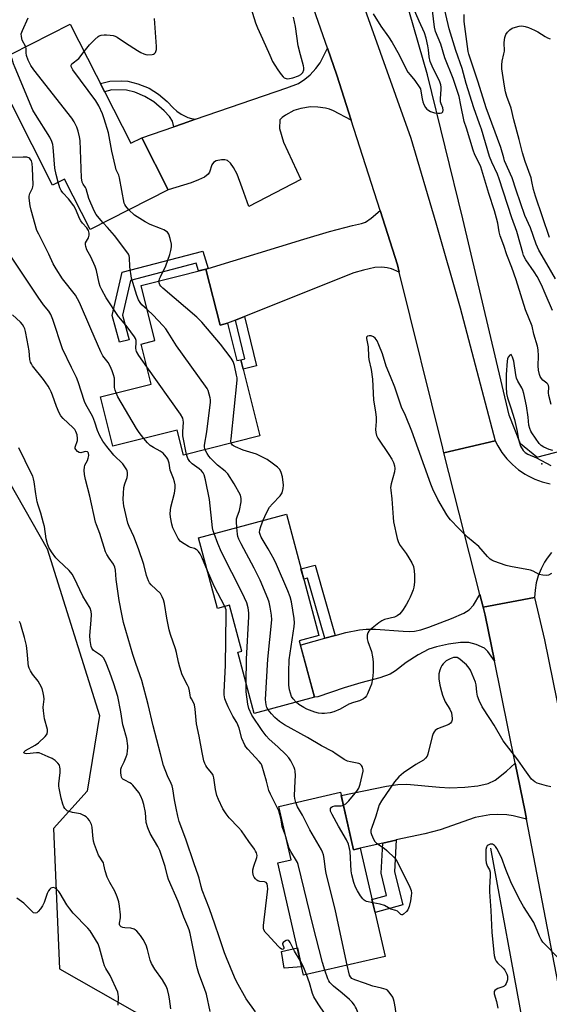
# Model space of a CAD drawing. Units: inches. Extents: x 1249762 to 1255762, y 489455 to 493456.
# Drawn here: x 1252497 to 1252707, y 489914 to 490303 of the extents above; entities that cross this region are included whole.
import ezdxf

# ---------------------------------------------------------------- set-up
doc = ezdxf.new("R2010")
doc.units = ezdxf.units.IN
doc.header["$MEASUREMENT"] = 0
for name, color, linetype in [('BLDG-Footprint', 5, 'Continuous'), ('CULTRL-Pad', 6, 'Continuous'), ('ELEV-Spot Elevation', 7, 'Continuous'), ('HYDRO-Canal', 164, 'Continuous'), ('NTRL-Trees', 3, 'Continuous'), ('TRANS-Driveway', 251, 'Continuous'), ('TRANS-Non Street Sidewalk', 7, 'Continuous'), ('TRANS-Road', 130, 'Continuous'), ('Undefined', 1, 'Continuous')]:
    doc.layers.add(name, color=color, linetype=linetype)

msp = doc.modelspace()

# ---------------------------------------------------------------- linework, layer by layer
at = {"layer": 'BLDG-Footprint'}
for points, elevation in [([(1252517.24, 490301.17), (1252541.19, 490254.04), (1252545.51, 490256.24), (1252555.98, 490235.64), (1252525.04, 490219.92), (1252514.89, 490239.9), (1252510.23, 490237.53), (1252485.97, 490285.28)], 317.71), ([(1252570.88, 490204.3), (1252576.46, 490182.13), (1252579.44, 490182.88), (1252583.16, 490168.09), (1252584.64, 490168.46), (1252592.23, 490138.31), (1252562.07, 490130.72), (1252559.57, 490140.67), (1252534.06, 490134.24), (1252529.14, 490153.77), (1252549.25, 490158.83), (1252545.26, 490174.68), (1252550.73, 490176.06), (1252545.25, 490197.85)], 316.51), ([(1252602.69, 490107.39), (1252615.55, 490059.38), (1252607.8, 490057.31), (1252613.79, 490034.96), (1252590.02, 490028.59), (1252583.55, 490052.75), (1252585.14, 490053.18), (1252580.27, 490071.39), (1252575.45, 490070.1), (1252567.95, 490098.09)], 348.19), ([(1252624.1, 489997.39), (1252629.31, 489974.69), (1252631.91, 489975.29), (1252641.74, 489932.47), (1252609.52, 489925.07), (1252599.34, 489969.44), (1252604.6, 489970.65), (1252599.75, 489991.8)], 315.78)]:
    msp.add_lwpolyline(points, close=True, dxfattribs=dict(at, elevation=elevation))
at = {"layer": 'CULTRL-Pad'}
msp.add_lwpolyline([(1252608.75, 489928.42), (1252601.81, 489927.87), (1252600.74, 489934.41), (1252607.05, 489935.85)], close=True, dxfattribs=at)
at = {"layer": 'ELEV-Spot Elevation'}
msp.add_point((1252703.75, 490127.35, 320.38), dxfattribs=at)
at = {"layer": 'HYDRO-Canal'}
for points in [[(1252701.71, 490129.96), (1252695.31, 490135.23), (1252690.8, 490146.56), (1252672.45, 490224.21), (1252658.5, 490281.19), (1252646.04, 490324.56), (1252628.64, 490371.58), (1252627.13, 490379.67), (1252625.97, 490389.34)], [(1252701.71, 490129.96), (1252750.21, 490142.48), (1252756.97, 490143.89), (1252766.11, 490145.49), (1252766.54, 490145.54), (1252779.38, 490146.87), (1252788.22, 490146.16)], [(1252701.94, 489867.33), (1252696.33, 489905.74), (1252683.62, 489975.35)]]:
    msp.add_lwpolyline(points, dxfattribs=at)
at = {"layer": 'NTRL-Trees'}
msp.add_lwpolyline([(1252389.47, 490488.43), (1252423.79, 490284.25), (1252459.94, 490178.22), (1252508.09, 490093.72), (1252528.74, 490027.71), (1252523.98, 489997.89), (1252510.55, 489983.03), (1252512.96, 489927.61), (1252557.92, 489901.97), (1252568.29, 489881.25), (1252586.13, 489806.25), (1252599.75, 489684.47), (1252594, 489629.09), (1252542.25, 489573.97), (1252516.13, 489544.81), (1252512, 489455.73), (1252140.17, 489455.77)], dxfattribs=at)
at = {"layer": 'TRANS-Driveway'}
for points in [[(1252628.32, 490263.25), (1252621.35, 490266.88), (1252619.73, 490267.54), (1252618.2, 490267.95), (1252615.1, 490268.34), (1252612.27, 490268.42), (1252608.4, 490267.86), (1252605.68, 490267.06), (1252602.34, 490265.24), (1252601.08, 490264.3), (1252600.17, 490263.33), (1252600.04, 490259.89), (1252601.57, 490254.56), (1252608.44, 490239.79), (1252587.92, 490229.09), (1252585.26, 490236.43), (1252583.25, 490241.83), (1252581.85, 490244.52), (1252580.58, 490246.23), (1252579.38, 490247.23), (1252578.41, 490247.48), (1252577.01, 490247.56), (1252574.99, 490247.1), (1252573.88, 490246.51), (1252573.28, 490245.47), (1252572.32, 490242.58), (1252571.81, 490241.79), (1252570.29, 490240.72), (1252567.94, 490239.56), (1252565.09, 490238.45), (1252555.98, 490235.64), (1252545.51, 490256.24), (1252558.18, 490260.61), (1252561.57, 490261.78), (1252566.78, 490263.58), (1252602.83, 490276.01), (1252607.47, 490277.7), (1252609.99, 490279.37), (1252612.12, 490281.12), (1252614.36, 490283.58), (1252616.03, 490285.82), (1252618.92, 490291.65), (1252622.64, 490281.02)], [(1252647.33, 490203.13), (1252644.28, 490204.34), (1252642.56, 490204.84), (1252640.52, 490205), (1252637.73, 490204.87), (1252633.19, 490203.91), (1252629.35, 490202.81), (1252586.18, 490185.57), (1252582.57, 490184.13), (1252579.44, 490182.88), (1252576.46, 490182.13), (1252570.88, 490204.3), (1252571.77, 490204.58), (1252609.55, 490216.2), (1252619.75, 490219.12), (1252628.88, 490221.5), (1252632.36, 490222.32), (1252633.99, 490222.88), (1252636.26, 490224.39), (1252639.75, 490227.49), (1252646.61, 490206.04)], [(1252680.5, 490070.64), (1252681.31, 490067.43), (1252685, 490049.34), (1252682.39, 490053.01), (1252681.04, 490054.34), (1252677.8, 490055.86), (1252674.89, 490056.66), (1252671.55, 490056.66), (1252666.89, 490056.03), (1252662.08, 490054.96), (1252659.11, 490054.03), (1252654.84, 490051.82), (1252650.06, 490048.74), (1252645.8, 490045.45), (1252643.76, 490044.11), (1252639.73, 490042.61), (1252632.09, 490040.66), (1252625.51, 490038.66), (1252615.12, 490035.1), (1252613.79, 490034.96), (1252608.27, 490055.58), (1252609.51, 490056.02), (1252617.88, 490058.3), (1252621.95, 490059.4), (1252626.25, 490060.57), (1252631.63, 490061.65), (1252634.23, 490061.95), (1252638.02, 490061.93), (1252648.85, 490061.06), (1252651.31, 490061.01), (1252653.43, 490061.17), (1252655.92, 490061.71), (1252659.07, 490062.68), (1252667.96, 490066.16), (1252672.89, 490068.2), (1252675.03, 490069.5), (1252676.7, 490071.46), (1252679.25, 490075.57)], [(1252697.7, 489986.83), (1252692.35, 489988.09), (1252689.86, 489988.49), (1252686.26, 489988.64), (1252683.18, 489988.54), (1252677.32, 489987.41), (1252663.58, 489982.59), (1252657.45, 489980.99), (1252646.19, 489978.54), (1252645.98, 489978.5), (1252640.81, 489977.32), (1252631.91, 489975.29), (1252629.31, 489974.69), (1252624.38, 489996.18), (1252642.31, 489999.85), (1252646.76, 490000.44), (1252650.31, 490000.56), (1252663.3, 489999.36), (1252667.3, 489999.16), (1252673.3, 489999.38), (1252678.38, 489999.96), (1252682.46, 490000.93), (1252685.24, 490002.2), (1252689.83, 490005.8), (1252693.23, 490008.95), (1252697.17, 489989.63)]]:
    msp.add_lwpolyline(points, close=True, dxfattribs=at)
at = {"layer": 'TRANS-Non Street Sidewalk'}
for points in [[(1252566.78, 490263.58), (1252561.57, 490261.78), (1252558.18, 490260.61), (1252557.72, 490262.74), (1252556.43, 490264.63), (1252554.39, 490266.88), (1252550.25, 490270.39), (1252546.79, 490272.62), (1252542.83, 490274.22), (1252539.46, 490275.09), (1252533.69, 490275.13), (1252530.83, 490274.43), (1252529.17, 490277.69), (1252532.85, 490278.59), (1252537.38, 490278.76), (1252540.06, 490278.64), (1252543.98, 490277.63), (1252548.48, 490275.81), (1252552.19, 490273.42), (1252555.59, 490270.55), (1252557.89, 490268.08), (1252559.37, 490266.72), (1252561.15, 490265.58), (1252563.67, 490264.3), (1252565.12, 490263.87)], [(1252571.77, 490204.58), (1252570.88, 490204.3), (1252567.96, 490203.57), (1252567.02, 490206.61), (1252541.11, 490199.84), (1252537.9, 490186.06), (1252540.48, 490176.38), (1252536.67, 490175.37), (1252533.85, 490186), (1252537.81, 490203.06), (1252569.67, 490211.38)], [(1252582.57, 490184.13), (1252586.18, 490185.57), (1252590.85, 490166.1), (1252585.58, 490164.73), (1252584.64, 490168.46), (1252586.24, 490168.87)], [(1252621.95, 490059.4), (1252617.88, 490058.3), (1252611.12, 490082.07), (1252609.58, 490081.67), (1252608.49, 490085.74), (1252614.05, 490087.17)], [(1252640.81, 489977.32), (1252645.98, 489978.5), (1252646.19, 489978.54), (1252645.49, 489965.92), (1252648.77, 489952.89), (1252637.76, 489949.83), (1252636.57, 489955.01), (1252642.37, 489956.62), (1252640.15, 489965.41)]]:
    msp.add_lwpolyline(points, close=True, dxfattribs=at)
at = {"layer": 'TRANS-Road'}
msp.add_lwpolyline([(1252685.3, 490136.42), (1252665.02, 490131.69), (1252664.56, 490133.5), (1252647.33, 490203.13), (1252646.61, 490206.04), (1252639.75, 490227.49), (1252628.32, 490263.25), (1252622.64, 490281.02), (1252618.92, 490291.65), (1252590.73, 490372.31), (1252590.65, 490372.53), (1252608.17, 490378.55), (1252615.54, 490357.95), (1252633.73, 490307.05), (1252651.9, 490256.14), (1252661.79, 490222.57), (1252671.4, 490188.92)], close=True, dxfattribs=at)
for points in [[(1252707.6, 490092.26), (1252705.81, 490089.93), (1252704.8, 490088.35), (1252703.43, 490085.76), (1252702.34, 490083.04), (1252701.54, 490080.22), (1252701.05, 490077.33), (1252700.85, 490074.41), (1252680.5, 490070.64), (1252679.25, 490075.57), (1252665.02, 490131.69), (1252685.3, 490136.42), (1252686.29, 490134.46), (1252687.96, 490131.77), (1252689.91, 490129.28), (1252692.11, 490127), (1252694.53, 490124.96), (1252697.15, 490123.19), (1252698.11, 490122.63), (1252700.96, 490121.25), (1252703.93, 490120.17), (1252707, 490119.4)], [(1252714.23, 489900.57), (1252697.7, 489986.83), (1252697.17, 489989.63), (1252693.23, 490008.95), (1252685, 490049.34), (1252681.31, 490067.43), (1252680.5, 490070.64), (1252700.85, 490074.41), (1252704.79, 490057.69), (1252714.74, 490009.08), (1252724.23, 489960.38), (1252731.66, 489919.33), (1252732.03, 489917.28), (1252735.58, 489895.67)]]:
    msp.add_lwpolyline(points, dxfattribs=at)
at = {"layer": 'Undefined'}
for points, elevation in [([(1252588.11, 490309.37), (1252590.5, 490301.7), (1252591.26, 490299.7), (1252593.27, 490295.34), (1252596.11, 490288.86), (1252597.28, 490286.42), (1252598.08, 490285.01), (1252599.33, 490283.12), (1252600.7, 490281.2), (1252601.45, 490280.32), (1252601.84, 490280), (1252602.27, 490279.77), (1252603.07, 490279.59), (1252603.89, 490279.61), (1252605.27, 490279.98), (1252607.45, 490280.77), (1252608.44, 490281.28), (1252608.84, 490281.63), (1252609.16, 490282.07), (1252609.58, 490283.07), (1252609.61, 490283.89), (1252609.45, 490284.75), (1252608.29, 490289), (1252607.41, 490292.6), (1252606.29, 490300.21), (1252605.56, 490303.87)], 320), ([(1252707.91, 490187.94), (1252705.08, 490194.68), (1252703.6, 490198.03), (1252701.83, 490201.32), (1252700.65, 490203.28), (1252697.42, 490207.94), (1252696.51, 490209.69), (1252696.17, 490210.73), (1252695.32, 490214.08), (1252693.88, 490219.19), (1252691.93, 490224.51), (1252686.86, 490240.02), (1252686.15, 490241.84), (1252683.9, 490246.65), (1252683.04, 490248.79), (1252679.84, 490259.69), (1252679.15, 490261.75), (1252676.82, 490268.05), (1252673.88, 490277.74), (1252672.2, 490283.57), (1252669.78, 490290.78), (1252667.12, 490299.38), (1252664.42, 490310.7)], 324), ([(1252637.09, 490305.23), (1252640.06, 490300.39), (1252643.11, 490296.1), (1252644.5, 490293.96), (1252647.25, 490289.09), (1252649.83, 490283.89), (1252650.8, 490282.19), (1252651.61, 490281.06), (1252653.52, 490278.86), (1252655.47, 490276.04), (1252655.71, 490275.53), (1252655.95, 490274.72), (1252656.45, 490271.59), (1252656.71, 490270.47), (1252657.12, 490269.45), (1252657.78, 490268.25), (1252658.27, 490267.6), (1252658.69, 490267.24), (1252659.65, 490266.64), (1252660.44, 490266.31), (1252661.26, 490266.13), (1252662.68, 490265.99), (1252663.5, 490265.98), (1252664.2, 490266.11), (1252664.37, 490266.22), (1252664.58, 490266.5), (1252664.7, 490267.09), (1252664.52, 490268.08), (1252663.92, 490269.66), (1252663.72, 490270.48), (1252663.7, 490271.64), (1252663.99, 490275.43), (1252663.94, 490276.31), (1252663.78, 490277.17), (1252663.34, 490278.33), (1252660.33, 490284.54), (1252659.55, 490286.38), (1252659.13, 490288.21), (1252658.9, 490290.97), (1252658.64, 490292.65), (1252657.98, 490295.59), (1252657.32, 490297.67), (1252655.2, 490302.33), (1252653.04, 490307.54)], 320), ([(1252707.44, 490150.7), (1252706.51, 490154.31), (1252706.39, 490155.38), (1252706.48, 490157.56), (1252706.36, 490158.31), (1252706.13, 490158.74), (1252705.76, 490159.16), (1252704.16, 490160.44), (1252703.57, 490161.03), (1252703.06, 490161.86), (1252702.79, 490162.62), (1252702.48, 490164.34), (1252702.3, 490166.08), (1252702.47, 490170.06), (1252702.25, 490172.38), (1252701.97, 490173.82), (1252700.64, 490178.53), (1252699.87, 490181.74), (1252697.22, 490188.2), (1252693.62, 490200.1), (1252691.89, 490204.95), (1252689.89, 490209.9), (1252688.74, 490213.64), (1252687.31, 490217.46), (1252686.9, 490219.01), (1252686.3, 490222.49), (1252685.8, 490224.48), (1252684.97, 490227.3), (1252682.75, 490234.18), (1252679.57, 490244.75), (1252678.87, 490246.52), (1252677.23, 490249.47), (1252676.52, 490251.34), (1252673.9, 490260.07), (1252673.01, 490262.71), (1252671.77, 490269.12), (1252671, 490272.53), (1252668.73, 490279.65), (1252665.36, 490287.79), (1252663.74, 490293.22), (1252661.67, 490298.27), (1252661.3, 490299.91), (1252660.52, 490306.58)], 322), ([(1252709.21, 490200.5), (1252705.71, 490206.38), (1252702.6, 490211.82), (1252701.5, 490214.11), (1252699.21, 490220.6), (1252697.08, 490225.52), (1252693.63, 490235.56), (1252692.07, 490240.34), (1252689.03, 490247.14), (1252688.65, 490248.27), (1252687.55, 490252.37), (1252681.72, 490268.09), (1252678.53, 490278.2), (1252674.84, 490289.3), (1252674.56, 490290.35), (1252673.08, 490302.16), (1252672.96, 490305.03)], 326), ([(1252499.66, 490292.24), (1252498.26, 490294.9), (1252497.92, 490296.28), (1252497.88, 490297.4), (1252498.28, 490298.72), (1252500.57, 490303.67)], 318), ([(1252522.75, 490290.32), (1252524.85, 490292.97), (1252526.92, 490295.08), (1252528.22, 490296.24), (1252528.7, 490296.53), (1252529.51, 490296.79), (1252530.66, 490296.95), (1252531.55, 490296.99), (1252533.03, 490296.84), (1252534.21, 490296.64), (1252535.04, 490296.4), (1252535.79, 490296.07), (1252539.05, 490293.81), (1252543.82, 490290.72), (1252545.1, 490289.97), (1252546.36, 490289.44), (1252547.15, 490289.21), (1252547.96, 490289.09), (1252549.6, 490289.22), (1252550.1, 490289.35), (1252550.54, 490289.58), (1252550.89, 490289.94), (1252551.14, 490290.4), (1252551.35, 490291.18), (1252551.37, 490292.3), (1252550.61, 490303.39)], 320), ([(1252706.83, 490216.86), (1252701.18, 490233.09), (1252700.45, 490235.74), (1252699.84, 490238.88), (1252699.49, 490240.33), (1252697.2, 490246.81), (1252696.12, 490250.31), (1252694.82, 490255.53), (1252692.63, 490263.27), (1252691.6, 490268), (1252689.88, 490272.62), (1252689.33, 490274.42), (1252688.93, 490276.6), (1252687.97, 490283.45), (1252687.9, 490285.1), (1252688.01, 490286.47), (1252688.77, 490289.43), (1252688.96, 490290.47), (1252688.79, 490293.94), (1252689.16, 490295.94), (1252689.54, 490297.03), (1252690.14, 490297.95), (1252691.11, 490298.93), (1252692.04, 490299.52), (1252693.38, 490300.03), (1252694.76, 490300.39), (1252695.84, 490300.44), (1252697.18, 490300.29), (1252698.5, 490299.9), (1252700.85, 490298.85), (1252702.11, 490298.15), (1252705.03, 490296.23), (1252705.94, 490295.77), (1252707, 490295.42)], 328), ([(1252530.21, 490222.54), (1252529.27, 490223.65), (1252527.53, 490225.94), (1252526.63, 490227.4), (1252524.58, 490232.18), (1252523.54, 490236.07), (1252523.25, 490236.61), (1252522.29, 490237.87), (1252521.94, 490238.68), (1252521.72, 490240.43), (1252521.15, 490255.11), (1252520.91, 490256.55), (1252520.41, 490258.81), (1252519.89, 490260.46), (1252518.83, 490262.49), (1252517.86, 490263.94), (1252502.89, 490283.15), (1252501.67, 490284.83), (1252500.61, 490286.92), (1252499.86, 490288.82), (1252499.75, 490289.82), (1252499.83, 490291.44), (1252499.66, 490292.24)], 318), ([(1252512.39, 490238.63), (1252511.64, 490241.69), (1252511.18, 490244.23), (1252510.51, 490252.52), (1252510.31, 490253.64), (1252510, 490254.71), (1252509.1, 490256.45), (1252503.48, 490265.43), (1252502.46, 490267.21), (1252495.41, 490283.85), (1252494.78, 490285.5), (1252494.28, 490287.32), (1252493.93, 490287.94), (1252493.05, 490288.88)], 316), ([(1252540.41, 490227.73), (1252539.17, 490229.17), (1252538.79, 490229.84), (1252538.59, 490230.39), (1252536.75, 490240.39), (1252536.42, 490241.5), (1252535.41, 490243.62), (1252535.06, 490244.71), (1252533.62, 490250.9), (1252532.3, 490258.14), (1252530.66, 490263.74), (1252530.02, 490265.68), (1252528.48, 490268.82), (1252527.34, 490270.86), (1252518.28, 490283.16), (1252517.59, 490284.37), (1252517.55, 490284.98), (1252517.89, 490285.54), (1252520.58, 490287.62), (1252522.75, 490290.32)], 320), ([(1252535.33, 490155.33), (1252534.94, 490156.46), (1252534.76, 490157.52), (1252534.75, 490160.28), (1252534.68, 490161.13), (1252534.33, 490162.48), (1252533.77, 490164.07), (1252532.95, 490165.88), (1252532.17, 490167.38), (1252530.17, 490170.02), (1252529.32, 490171.52), (1252525.31, 490180.62), (1252520.92, 490191.07), (1252520.13, 490192.53), (1252519.24, 490193.94), (1252514.1, 490200.4), (1252511.64, 490204.36), (1252510.51, 490206.37), (1252508.73, 490210.2), (1252504.76, 490218.05), (1252504.06, 490219.59), (1252501.75, 490227.64), (1252501.41, 490229.37), (1252501.02, 490232.3), (1252500.98, 490233.16), (1252501.05, 490233.71), (1252501.24, 490234.23), (1252502.25, 490236.25), (1252502.4, 490236.79), (1252502.5, 490237.65), (1252502.36, 490244.15), (1252502.15, 490246.08), (1252501.84, 490247.11), (1252501.57, 490247.58), (1252501.22, 490247.98), (1252500.79, 490248.25), (1252500.05, 490248.51), (1252498.6, 490248.6), (1252493.4, 490248.46)], 314), ([(1252547.53, 490165.65), (1252544.36, 490170.18), (1252543.48, 490171.7), (1252543.31, 490172.21), (1252543.19, 490173.02), (1252543.28, 490175.21), (1252543.25, 490176.06), (1252543.05, 490176.82), (1252542.69, 490177.53), (1252539.78, 490181.46), (1252537.19, 490184.45), (1252536.32, 490185.61), (1252531.4, 490192.9), (1252529.66, 490196.08), (1252529.06, 490197.4), (1252528.6, 490198.72), (1252527.58, 490203.73), (1252527.13, 490205.35), (1252525.39, 490209.16), (1252523.79, 490211.98), (1252523.33, 490213.24), (1252523.21, 490213.98), (1252523.32, 490214.72), (1252524.39, 490216.67), (1252524.69, 490217.69), (1252524.67, 490218.48), (1252524.41, 490219.53), (1252524.19, 490220.02), (1252523.74, 490220.67), (1252522.03, 490222.45), (1252521.36, 490223.35), (1252520.87, 490224.37), (1252519.47, 490227.84), (1252518.63, 490229.36), (1252516.49, 490232.11), (1252514.36, 490234.52), (1252513.66, 490235.43), (1252513.17, 490236.44), (1252512.39, 490238.63)], 316), ([(1252552.34, 490199.63), (1252552.55, 490200.44), (1252552.88, 490201.24), (1252555.05, 490205.61), (1252556.55, 490210.05), (1252557.02, 490211.72), (1252557.23, 490213.08), (1252557.23, 490214.18), (1252556.77, 490216.44), (1252556.26, 490218.06), (1252555.99, 490218.52), (1252555.63, 490218.9), (1252554.22, 490219.81), (1252552.92, 490220.39), (1252548.87, 490221.88), (1252546.82, 490222.97), (1252542.61, 490225.63), (1252540.41, 490227.73)], 320), ([(1252547.65, 490188.29), (1252545.59, 490190.23), (1252544.82, 490191.09), (1252544.21, 490192.15), (1252543.61, 490193.8), (1252541.94, 490199.02), (1252541.49, 490200.69), (1252540.85, 490205.25), (1252540.64, 490208.86), (1252540.49, 490209.61), (1252540.23, 490210.23), (1252539.61, 490211.19), (1252534.67, 490217.59), (1252531.98, 490220.75), (1252530.21, 490222.54)], 318), ([(1252608.18, 489930.94), (1252605.91, 489934.62), (1252604.21, 489938.02), (1252603.64, 489938.74), (1252603.28, 489938.87), (1252602.62, 489938.74), (1252601.95, 489938.41), (1252601.4, 489937.98), (1252601.2, 489937.64), (1252601.19, 489937.44), (1252601.69, 489936.08), (1252601.76, 489935.57), (1252601.48, 489935.31), (1252601.13, 489935.28), (1252600.84, 489935.36), (1252600.2, 489935.79), (1252599.57, 489936.4), (1252595.1, 489941.23), (1252594.35, 489942.12), (1252593.85, 489942.96), (1252593.64, 489943.67), (1252593.63, 489944.78), (1252595.22, 489957.99), (1252595.31, 489959.16), (1252595.29, 489960.25), (1252595.09, 489961.23), (1252594.7, 489961.69), (1252594.05, 489961.93), (1252592.15, 489962.1), (1252591.42, 489962.35), (1252591, 489962.63), (1252590.44, 489963.17), (1252589.98, 489963.81), (1252589.77, 489964.32), (1252589.47, 489965.68), (1252589.49, 489966.78), (1252589.8, 489968.14), (1252591.05, 489971.61), (1252591.11, 489972.4), (1252590.87, 489973.42), (1252590.56, 489974.15), (1252590.1, 489974.89), (1252587.85, 489977.94), (1252584.96, 489982.13), (1252583.81, 489983.47), (1252580.03, 489987.3), (1252578.86, 489988.9), (1252577.62, 489990.81), (1252575.83, 489994.49), (1252575.2, 489996.13), (1252574.74, 489998.44), (1252574.01, 490003.06), (1252573.73, 490004.12), (1252573.2, 490005.01), (1252571.76, 490006.62), (1252571.25, 490007.29), (1252570.81, 490008.01), (1252570.45, 490008.76), (1252570.12, 490009.85), (1252569.35, 490013.2), (1252568.19, 490019.6), (1252567.16, 490024.41), (1252566.63, 490030.21), (1252566.33, 490031.92), (1252565.94, 490032.97), (1252565.13, 490034.37), (1252564.85, 490035.01), (1252564.67, 490035.79), (1252564.43, 490037.52), (1252564.09, 490038.65), (1252563.62, 490039.72), (1252561.5, 490043.84), (1252560.51, 490046.92), (1252559.98, 490048.91), (1252559.25, 490052.72), (1252558.91, 490054.09), (1252556.9, 490059.76), (1252556.34, 490061.69), (1252555.38, 490066.29), (1252554.48, 490072.05), (1252554.16, 490073.45), (1252553.63, 490074.76), (1252552.87, 490075.96), (1252549.28, 490079.44), (1252548.58, 490080.29), (1252548.17, 490081.01), (1252547.44, 490083.14), (1252546.32, 490087.53), (1252544.27, 490093.65), (1252542.44, 490098.6), (1252540.47, 490102.47), (1252539.98, 490103.83), (1252538.43, 490110.65), (1252538.25, 490111.8), (1252538.18, 490113.27), (1252538.25, 490115.61), (1252538.48, 490117.93), (1252538.79, 490119.34), (1252539.68, 490121.92), (1252539.86, 490122.76), (1252539.89, 490123.91), (1252539.8, 490124.46), (1252539.6, 490124.97), (1252538.87, 490126.16), (1252538, 490127.28), (1252534.52, 490130.76), (1252531.68, 490134.13), (1252530.11, 490136.31), (1252528.98, 490138.41), (1252528.07, 490140.45), (1252527.01, 490143.79), (1252526.21, 490145.85), (1252525.55, 490147.1), (1252523.45, 490150.7), (1252522.87, 490151.95), (1252520.33, 490159.78), (1252519.74, 490161.37), (1252517.68, 490165.36), (1252514.14, 490172.75), (1252510.38, 490184.37), (1252509.5, 490186.36), (1252508.7, 490187.61), (1252506.68, 490190.17), (1252504.51, 490193.22), (1252493.72, 490209.48)], 312), ([(1252580.92, 490135.46), (1252580.79, 490136.34), (1252580.83, 490137.21), (1252583.29, 490160.37), (1252583.25, 490161.25), (1252583.04, 490162.41), (1252582.14, 490166.15), (1252581.6, 490167.81), (1252580.82, 490169.07), (1252576.68, 490174.55), (1252569.33, 490183.36), (1252567.35, 490185.23), (1252553.78, 490196.73), (1252553.04, 490197.51), (1252552.62, 490198.13), (1252552.37, 490198.85), (1252552.34, 490199.63)], 320), ([(1252570.55, 490132.85), (1252570.32, 490133.85), (1252570.36, 490134.69), (1252571.3, 490139.89), (1252572.64, 490151.66), (1252572.65, 490152.54), (1252572.53, 490153.42), (1252572.19, 490154.87), (1252571.75, 490156.29), (1252571.36, 490157.08), (1252570.7, 490158.06), (1252559.27, 490173.97), (1252556, 490179.23), (1252555, 490180.7), (1252553.84, 490182.01), (1252550.01, 490186.02), (1252547.65, 490188.29)], 318), ([(1252590.47, 489910.53), (1252586.86, 489915.74), (1252582.99, 489922.57), (1252582.16, 489924.26), (1252578.99, 489931.97), (1252578.28, 489933.89), (1252576.18, 489940.27), (1252574.36, 489945.19), (1252572.27, 489951.35), (1252569.38, 489958.72), (1252568.96, 489960.09), (1252568.16, 489963.44), (1252567.78, 489964.69), (1252566.23, 489969.11), (1252562.97, 489978.88), (1252560.34, 489985.88), (1252559.8, 489987.95), (1252559.15, 489991.1), (1252558.51, 489994.47), (1252557.83, 489998.78), (1252557.57, 489999.91), (1252557.2, 490000.85), (1252555.7, 490003.86), (1252554.14, 490008.02), (1252552.88, 490012.57), (1252550.02, 490023.68), (1252548.05, 490032.1), (1252545.51, 490041.6), (1252544.81, 490043.83), (1252543.14, 490048.31), (1252541.93, 490051.9), (1252538.3, 490064.49), (1252537.6, 490067.79), (1252536.64, 490073.25), (1252535.44, 490081.56), (1252535.12, 490085.22), (1252534.9, 490086.38), (1252534.34, 490087.56), (1252532.56, 490089.97), (1252531.69, 490091.42), (1252531.19, 490092.43), (1252528.97, 490099.69), (1252527.58, 490103.18), (1252527.25, 490104.2), (1252525, 490114.56), (1252523.24, 490121.06), (1252522.92, 490123.09), (1252522.78, 490124.85), (1252522.81, 490126), (1252523.05, 490126.82), (1252524.03, 490128.66), (1252524.38, 490129.48), (1252524.55, 490130.55), (1252524.42, 490131.52), (1252524.32, 490131.72), (1252523.99, 490132.01), (1252523.38, 490132.17), (1252522.69, 490132.07), (1252521.41, 490131.68), (1252520.7, 490131.71), (1252520.06, 490132.12), (1252519.38, 490132.92), (1252519.2, 490133.38), (1252519.2, 490133.86), (1252520.04, 490136.46), (1252520.14, 490137.29), (1252519.95, 490138.75), (1252519.43, 490140.13), (1252518.98, 490140.9), (1252518.3, 490141.7), (1252514.41, 490145.17), (1252513.46, 490146.26), (1252512.79, 490147.52), (1252511.75, 490149.9), (1252510.25, 490154.43), (1252509.68, 490155.81), (1252509.19, 490156.76), (1252508.44, 490157.96), (1252506.59, 490160.58), (1252502.33, 490166.07), (1252501.84, 490166.78), (1252501.47, 490167.47), (1252501.19, 490168.59), (1252500.92, 490171.98), (1252500.23, 490176.26), (1252499.55, 490179.62), (1252499.24, 490180.67), (1252498.91, 490181.42), (1252498.31, 490182.38), (1252497.61, 490183.28), (1252494.39, 490186.23)], 310), ([(1252707.54, 490083.98), (1252706.33, 490083.31), (1252705.55, 490083.11), (1252704.12, 490083.22), (1252702.7, 490083.58), (1252700.35, 490084.84), (1252699.24, 490085.2), (1252691.36, 490086.72), (1252689.63, 490087.13), (1252684.74, 490088.85), (1252683.96, 490089.2), (1252683.25, 490089.65), (1252682.25, 490090.66), (1252678.87, 490094.6), (1252674.39, 490098.33), (1252670.91, 490101.74), (1252667.63, 490105.14), (1252666.71, 490106.28), (1252666.12, 490107.17), (1252662.66, 490113.13), (1252660.65, 490117.31), (1252659.85, 490119.2), (1252652.31, 490140.25), (1252649.85, 490146.43), (1252648.29, 490149.69), (1252647.66, 490151.24), (1252645.56, 490157.57), (1252643.9, 490161.87), (1252642.22, 490165.88), (1252640.71, 490170.77), (1252639.32, 490174.34), (1252638.58, 490175.96), (1252637.8, 490177.03), (1252637.22, 490177.53), (1252636.18, 490177.89), (1252635.39, 490177.96), (1252634.74, 490177.79), (1252634.46, 490177.33), (1252634.44, 490176.84), (1252635.03, 490173.61), (1252635.19, 490169.69), (1252635.31, 490168.54), (1252636.21, 490164.58), (1252636.81, 490160.78), (1252637.18, 490152.51), (1252637.98, 490147.86), (1252638.21, 490145.55), (1252638.22, 490144.08), (1252637.99, 490140.82), (1252638.05, 490139.69), (1252638.41, 490138.47), (1252638.93, 490137.45), (1252643.24, 490131), (1252644.44, 490129.08), (1252645.02, 490127.81), (1252645.43, 490126.5), (1252645.57, 490125.45), (1252645.47, 490124.15), (1252644.12, 490119.36), (1252643.91, 490117.95), (1252643.98, 490116.82), (1252644.46, 490113.44), (1252644.88, 490106.07), (1252645.06, 490104.31), (1252646.53, 490097.8), (1252647.05, 490096.15), (1252647.73, 490094.99), (1252650.03, 490091.82), (1252651.12, 490090.12), (1252652.3, 490088.12), (1252652.95, 490086.63), (1252653.31, 490084.98), (1252653.42, 490083.2), (1252653.4, 490080.5), (1252653.11, 490078.58), (1252652.84, 490077.51), (1252652.36, 490076.16), (1252651.7, 490074.57), (1252651.05, 490073.27), (1252650.18, 490071.74), (1252648.88, 490069.72), (1252648.19, 490068.75), (1252647.39, 490067.87), (1252646.48, 490067.16), (1252645.43, 490066.68), (1252641.48, 490065.68), (1252640.43, 490065.25), (1252639.23, 490064.4), (1252635.98, 490061.78), (1252635.36, 490061.17), (1252634.92, 490060.49), (1252634.65, 490059.48), (1252634.61, 490058.15), (1252634.89, 490057.06), (1252636.33, 490053.11), (1252636.83, 490050.97), (1252637.05, 490049.01), (1252637.05, 490044.89), (1252636.75, 490042.22), (1252636.33, 490040.18), (1252635.7, 490038.53), (1252634.75, 490036.36), (1252634.35, 490035.58), (1252633.87, 490034.88), (1252633.21, 490034.34), (1252632.44, 490033.92), (1252631.64, 490033.62), (1252629.21, 490032.92), (1252627.44, 490032.21), (1252623.99, 490030.33), (1252621.44, 490029.17), (1252620.09, 490028.8), (1252617.84, 490028.53), (1252616.75, 490028.55), (1252615.39, 490028.71), (1252614.01, 490029.05), (1252612.94, 490029.42), (1252610.86, 490030.32), (1252609.59, 490030.99), (1252607.62, 490032.18), (1252606.6, 490033.03)], 320), ([(1252708.1, 490132.62), (1252706.61, 490132.97), (1252704.55, 490133.82), (1252703.49, 490134.49), (1252702.73, 490135.29), (1252699.76, 490139.49), (1252699.35, 490140.2), (1252698.95, 490141.21), (1252698.63, 490142.55), (1252698.29, 490145.8), (1252697.67, 490150.22), (1252696.61, 490155.06), (1252696.22, 490156.4), (1252695.82, 490157.32), (1252694.25, 490159.97), (1252693.72, 490161.13), (1252693.42, 490162.52), (1252692.73, 490167.87), (1252692.17, 490169.42), (1252691.57, 490170.5), (1252691.08, 490170.2), (1252690.42, 490169.45), (1252690.14, 490168.82), (1252689.98, 490167.93), (1252689.62, 490162.62), (1252689.57, 490157.58), (1252689.79, 490155.04), (1252690.13, 490153.43), (1252691.52, 490149.43), (1252692.89, 490144.79), (1252693.92, 490140.12), (1252694.49, 490136.97), (1252694.85, 490135.59), (1252695.35, 490134.27), (1252696.4, 490132.61), (1252697.11, 490131.83), (1252698.17, 490131.14), (1252701.68, 490129.64), (1252707.26, 490126.67)], 320), ([(1252563.17, 490130.99), (1252561.73, 490138.36), (1252561.69, 490139.91), (1252562.03, 490143.83), (1252561.93, 490144.62), (1252561.7, 490145.36), (1252560.79, 490146.87), (1252547.53, 490165.65)], 316), ([(1252546.33, 490137.33), (1252544.47, 490139.69), (1252543.45, 490141.24), (1252536.1, 490153.82), (1252535.33, 490155.33)], 314), ([(1252571.45, 490085.03), (1252569.25, 490090.39), (1252568.62, 490091.69), (1252568, 490092.6), (1252567.44, 490093.16), (1252567.02, 490093.47), (1252566.32, 490093.77), (1252564.8, 490094.26), (1252564.03, 490094.61), (1252562.29, 490095.62), (1252560.88, 490096.59), (1252560.38, 490097.09), (1252559.92, 490097.74), (1252558.27, 490100.91), (1252557.8, 490102), (1252557.42, 490103.38), (1252556.84, 490106.2), (1252556.71, 490107.61), (1252557.07, 490110.15), (1252558.43, 490115.69), (1252558.69, 490117.64), (1252558.7, 490119.03), (1252558.48, 490120.14), (1252558.05, 490121.51), (1252556.77, 490124.75), (1252556.3, 490127.62), (1252556.11, 490128.39), (1252555.76, 490129.16), (1252555.28, 490129.91), (1252554.56, 490130.85), (1252553.95, 490131.46), (1252552.83, 490132.32), (1252550.16, 490133.72), (1252548.82, 490134.59), (1252547.79, 490135.55), (1252546.33, 490137.33)], 314), ([(1252572.59, 489910.67), (1252571.06, 489917.59), (1252570.37, 489919.84), (1252568.11, 489925.77), (1252567.31, 489928.5), (1252564.61, 489941.62), (1252564.27, 489943.02), (1252563.78, 489944.32), (1252562.11, 489948.04), (1252559.93, 489954.2), (1252556.15, 489962.94), (1252555.75, 489964.23), (1252554.82, 489968.05), (1252552.67, 489974.37), (1252551.89, 489975.92), (1252548.88, 489981.05), (1252547.9, 489983.34), (1252547.27, 489985.47), (1252546.95, 489989.45), (1252546.31, 489992.6), (1252545.86, 489994.29), (1252545.18, 489995.84), (1252544.35, 489997.32), (1252541.98, 490000.21), (1252541.45, 490000.74), (1252540.78, 490001.2), (1252538.77, 490002.14), (1252538.09, 490002.54), (1252537.73, 490002.87), (1252537.5, 490003.34), (1252537.31, 490004.15), (1252537.21, 490005.03), (1252537.26, 490006.48), (1252537.54, 490007.31), (1252538.57, 490009.46), (1252539.35, 490011.38), (1252539.68, 490012.49), (1252539.92, 490013.85), (1252540.01, 490014.94), (1252539.99, 490015.78), (1252539.58, 490018.61), (1252539.27, 490020), (1252538.51, 490022.42), (1252538.09, 490024.04), (1252537.24, 490029.17), (1252536.04, 490035.29), (1252534.53, 490040.35), (1252532.88, 490044.77), (1252531.13, 490049.13), (1252530.34, 490050.54), (1252529.83, 490051.14), (1252529.22, 490051.68), (1252526.47, 490053.52), (1252525.78, 490054.36), (1252525.46, 490055.11), (1252525.1, 490057.36), (1252524.98, 490059.37), (1252525.54, 490065.46), (1252525.66, 490067.77), (1252525.53, 490068.91), (1252525.08, 490070.27), (1252522.24, 490074.91), (1252518.81, 490082.15), (1252517.96, 490083.7), (1252516.83, 490085.07), (1252512.52, 490089.11), (1252511.49, 490090.16), (1252509.79, 490092.52), (1252508.75, 490094.26), (1252508.27, 490095.63), (1252507.75, 490097.61), (1252507, 490102.45), (1252506.7, 490103.87), (1252505.58, 490107.8), (1252504.48, 490110.95), (1252504.13, 490112.2), (1252503.6, 490115.44), (1252502.98, 490120.18), (1252502.73, 490121.31), (1252502.39, 490122.36), (1252501.95, 490123.38), (1252496.83, 490133.59)], 308), ([(1252583.1, 490102.15), (1252582.97, 490104.36), (1252583.02, 490105.49), (1252583.25, 490106.34), (1252584.18, 490108.83), (1252584.86, 490112.26), (1252584.86, 490113.58), (1252584.51, 490114.84), (1252582.09, 490119.4), (1252579.55, 490123.29), (1252578.53, 490124.33), (1252575.43, 490126.81), (1252572.75, 490129.53), (1252572.05, 490130.37), (1252571.37, 490131.34), (1252570.55, 490132.85)], 318), ([(1252593.59, 490104.96), (1252594.8, 490107.87), (1252596.07, 490110.16), (1252597.19, 490111.52), (1252600.3, 490114.68), (1252600.81, 490115.38), (1252601.04, 490115.88), (1252601.49, 490117.51), (1252601.63, 490118.92), (1252601.14, 490122.12), (1252600.71, 490123.81), (1252600.07, 490124.99), (1252599.17, 490126.03), (1252597.14, 490127.61), (1252595.09, 490128.96), (1252592.25, 490130.51), (1252590.94, 490131.14), (1252585.62, 490132.72), (1252582.52, 490133.98), (1252581.79, 490134.37), (1252581.38, 490134.69), (1252581.12, 490135.01), (1252580.92, 490135.46)], 320), ([(1252574.09, 490099.73), (1252573.75, 490100.85), (1252573.54, 490101.98), (1252572.25, 490113.18), (1252570.73, 490120.94), (1252570.23, 490122.94), (1252569.85, 490123.7), (1252569.13, 490124.58), (1252568.23, 490125.34), (1252565.49, 490127.32), (1252564.53, 490128.25), (1252563.75, 490129.34), (1252563.17, 490130.99)], 316), ([(1252595.53, 490030.07), (1252595.03, 490030.99), (1252594.69, 490031.99), (1252594.52, 490033.03), (1252594.5, 490034.11), (1252595.35, 490050.07), (1252596.91, 490065.65), (1252596.81, 490067.38), (1252596.31, 490070.55), (1252595.92, 490072.54), (1252595.41, 490074.07), (1252592.31, 490081.23), (1252589.95, 490086), (1252584.82, 490095.66), (1252583.91, 490097.51), (1252583.54, 490098.6), (1252583.35, 490099.45), (1252583.1, 490102.15)], 318), ([(1252606.6, 490033.03), (1252605.36, 490034.36), (1252604.79, 490035.31), (1252604.32, 490036.62), (1252603.94, 490037.96), (1252603.72, 490039.7), (1252603.62, 490045.1), (1252603.84, 490049.84), (1252605.77, 490062.93), (1252605.92, 490064.39), (1252605.79, 490066.16), (1252604.73, 490072.66), (1252604.22, 490074.66), (1252603.3, 490077.12), (1252598.84, 490087.49), (1252597.82, 490089.52), (1252595.54, 490093.69), (1252592.8, 490098.28), (1252592.3, 490099.32), (1252592.11, 490100.12), (1252592.2, 490101.17), (1252592.63, 490102.5), (1252593.59, 490104.96)], 320), ([(1252586.77, 490040.73), (1252586.91, 490050), (1252587.91, 490066.91), (1252587.86, 490068.37), (1252587.55, 490070.4), (1252587.02, 490072.27), (1252585.22, 490076.32), (1252577.02, 490092.41), (1252575.54, 490095.79), (1252574.09, 490099.73)], 316), ([(1252578.42, 490070.9), (1252574.2, 490078.95), (1252571.45, 490085.03)], 314), ([(1252602.29, 489980.73), (1252601.09, 489983.74), (1252600.86, 489984.76), (1252600.5, 489987.19), (1252599.66, 489990.02), (1252599.19, 489991.11), (1252596.48, 489996.6), (1252595.83, 489998.16), (1252594.91, 490001.82), (1252593.04, 490008.06), (1252592.7, 490008.7), (1252592, 490009.61), (1252587.47, 490014.41), (1252586.72, 490015.33), (1252586.26, 490016.07), (1252585.11, 490018.73), (1252584, 490022.74), (1252583.57, 490024.02), (1252583.06, 490025.02), (1252581.55, 490027.56), (1252579.72, 490031.21), (1252578.86, 490033.05), (1252578.43, 490034.38), (1252578.09, 490036), (1252578.04, 490037.16), (1252578.65, 490047.51), (1252578.93, 490067.8), (1252578.84, 490069.54), (1252578.42, 490070.9)], 314), ([(1252557, 489911.77), (1252556.49, 489915.78), (1252556.22, 489917.17), (1252555.69, 489919.37), (1252555.22, 489920.7), (1252553.71, 489923.18), (1252550.71, 489927.51), (1252549.4, 489929.63), (1252548.87, 489931.06), (1252547.78, 489935.24), (1252547.26, 489936.88), (1252546.06, 489939.2), (1252545.01, 489940.74), (1252543.56, 489942.45), (1252542.95, 489942.99), (1252542.49, 489943.27), (1252541.22, 489943.69), (1252538.87, 489943.78), (1252538.03, 489943.9), (1252537.36, 489944.2), (1252536.9, 489944.71), (1252536.76, 489945.14), (1252536.72, 489945.62), (1252537.05, 489947.73), (1252537.06, 489948.89), (1252536.71, 489952.4), (1252536.4, 489954.13), (1252535.72, 489956.09), (1252534.81, 489958.28), (1252532.85, 489961.76), (1252531.81, 489963.88), (1252531.05, 489966.32), (1252530.56, 489968.75), (1252530.32, 489969.48), (1252528.43, 489972.58), (1252527.58, 489974.61), (1252526.84, 489976.77), (1252526.48, 489978.13), (1252526.13, 489980.29), (1252525.87, 489983.59), (1252525.6, 489984.68), (1252525.29, 489985.45), (1252524.84, 489986.18), (1252524.14, 489987.08), (1252523.53, 489987.68), (1252522.85, 489988.15), (1252521.32, 489988.84), (1252518.09, 489989.35), (1252516.75, 489989.75), (1252516.03, 489990.12), (1252515.62, 489990.45), (1252515.13, 489991.03), (1252514.72, 489991.69), (1252514.28, 489992.76), (1252513.61, 489995.06), (1252512.79, 489998.98), (1252512.7, 489999.82), (1252512.71, 490000.68), (1252513.2, 490005.28), (1252513.24, 490006.64), (1252513.16, 490007.33), (1252512.93, 490008.07), (1252512.28, 490008.97), (1252511.21, 490009.92), (1252510.03, 490010.73), (1252508.48, 490011.46), (1252504.94, 490012.95), (1252503.83, 490013.05), (1252500.1, 490012.66), (1252499.37, 490012.73), (1252498.92, 490012.97), (1252498.88, 490013.11), (1252498.98, 490013.44), (1252499.48, 490013.93), (1252503.32, 490015.99), (1252504.72, 490016.92), (1252507.32, 490019.4), (1252507.86, 490020.08), (1252508.12, 490020.58), (1252508.28, 490021.39), (1252508.21, 490022.2), (1252507.05, 490026.49), (1252506.61, 490029.65), (1252506.55, 490031.09), (1252506.93, 490034.24), (1252506.82, 490035.37), (1252506.55, 490036.77), (1252506.1, 490038.43), (1252505.25, 490040.15), (1252504.51, 490041.3), (1252502.27, 490044.16), (1252501.49, 490045.41), (1252500.99, 490046.46), (1252500.78, 490047.3), (1252500.61, 490048.47), (1252500.27, 490051.71), (1252500.1, 490054.31), (1252499.93, 490055.46), (1252499.12, 490058.64), (1252497.97, 490062.67), (1252497.52, 490064.1), (1252497.17, 490064.91)], 306), ([(1252707.3, 489999.57), (1252705.59, 489999.92), (1252701.91, 490000.96), (1252700.91, 490001.48), (1252699.64, 490002.59), (1252698.93, 490003.47), (1252697.01, 490006.33), (1252694.25, 490010.21), (1252688.48, 490017.81), (1252684.95, 490023.9), (1252683.23, 490026.63), (1252680.17, 490031.24), (1252678.92, 490033.76), (1252678.32, 490035.35), (1252678.04, 490036.95), (1252677.77, 490039.88), (1252677.51, 490041.01), (1252676.2, 490044.14), (1252675.48, 490045.63), (1252674.95, 490046.53), (1252673.89, 490047.78), (1252672.38, 490049.18), (1252671.26, 490050.1), (1252670.3, 490050.64), (1252669.63, 490050.76), (1252668.86, 490050.65), (1252667.52, 490050.13), (1252665.97, 490049.32), (1252665.3, 490048.79), (1252664.71, 490048.17), (1252664.18, 490047.5), (1252663.75, 490046.76), (1252663.36, 490045.64), (1252663.03, 490044.19), (1252662.97, 490043.35), (1252663.02, 490042.26), (1252663.4, 490039.76), (1252664.01, 490037.22), (1252664.45, 490035.85), (1252665.54, 490033.2), (1252667.32, 490030.3), (1252667.97, 490028.78), (1252668.21, 490027.61), (1252668.3, 490026.73), (1252668.26, 490026.01), (1252668.06, 490025.32), (1252667.63, 490024.67), (1252666.99, 490024.2), (1252662.43, 490022.45), (1252661.59, 490021.88), (1252661.11, 490021.35), (1252660.74, 490020.61), (1252660.4, 490019.52), (1252658.68, 490012.48), (1252658.36, 490011.71), (1252657.76, 490010.84), (1252656.9, 490010.15), (1252653.85, 490008.41), (1252649.01, 490005.14), (1252647.23, 490003.57), (1252645.41, 490001.59), (1252640.36, 489993.96), (1252639.46, 489992.45), (1252638.98, 489991.18), (1252638.11, 489988), (1252636.47, 489983.49), (1252636.16, 489982.37), (1252636.13, 489981.54), (1252636.34, 489980.72), (1252637.14, 489978.85), (1252637.75, 489977.89), (1252638.39, 489977.31), (1252641.38, 489975.34), (1252642.5, 489974.41), (1252645.63, 489971.39), (1252646.16, 489970.71), (1252646.72, 489969.71), (1252649.76, 489963.37), (1252651.26, 489960.58), (1252652.05, 489958.51), (1252652.2, 489957.52), (1252652.12, 489956.43), (1252651.77, 489954.44), (1252651.22, 489952.19), (1252650.73, 489950.86), (1252650.27, 489950.19), (1252649.08, 489949.14), (1252648.69, 489948.93), (1252648.32, 489948.88), (1252647.99, 489949.05), (1252647.21, 489949.92), (1252646.63, 489950.39), (1252645.95, 489950.67), (1252644.08, 489951.13), (1252641.48, 489952.63), (1252639.83, 489953.12), (1252636.87, 489953.7)], 318), ([(1252606.43, 489993.34), (1252606, 489994.91), (1252605.86, 489996.02), (1252606.22, 490001.88), (1252606.25, 490003.89), (1252606.16, 490005.88), (1252606.06, 490006.43), (1252605.78, 490007.24), (1252604.51, 490009.83), (1252603.72, 490011.04), (1252602.5, 490012.33), (1252599.27, 490015.42), (1252595.95, 490018.43), (1252594.73, 490019.71), (1252593.11, 490021.79), (1252589.06, 490027.95), (1252587.84, 490030.59), (1252587.42, 490032.25), (1252586.77, 490037.07), (1252586.77, 490040.73)], 316), ([(1252625.27, 489992.29), (1252626.2, 489992.86), (1252627.45, 489994.06), (1252630.6, 489997.78), (1252631.33, 489998.97), (1252631.84, 490000.61), (1252633.06, 490005.71), (1252633.09, 490006.26), (1252633.01, 490006.81), (1252632.81, 490007.33), (1252632.36, 490008.05), (1252631.77, 490008.62), (1252631.31, 490008.83), (1252628.03, 490009.39), (1252626.91, 490009.75), (1252625.57, 490010.34), (1252624.58, 490010.97), (1252622.44, 490012.54), (1252620.95, 490013.47), (1252616.6, 490015.81), (1252611.12, 490019.07), (1252602, 490024.02), (1252600.05, 490025.34), (1252598.16, 490027.02), (1252596.77, 490028.42), (1252595.53, 490030.07)], 318), ([(1252626.8, 489929.04), (1252622.09, 489950.46), (1252618.5, 489965.41), (1252618.23, 489966.87), (1252617.69, 489971.28), (1252617.38, 489972.65), (1252617.02, 489973.67), (1252616.56, 489974.62), (1252611.97, 489982.59), (1252609.05, 489988.31), (1252607.12, 489991.7), (1252606.43, 489993.34)], 316), ([(1252636.87, 489953.7), (1252634.42, 489954.23), (1252633.91, 489954.44), (1252633.47, 489954.73), (1252632.9, 489955.33), (1252632.07, 489956.48), (1252630.8, 489958.4), (1252630.01, 489959.85), (1252629.34, 489961.73), (1252628.53, 489964.8), (1252628.38, 489966.28), (1252627.94, 489974), (1252627.73, 489975.17), (1252627.23, 489976.87), (1252626.53, 489978.63), (1252623.26, 489983.95), (1252620.78, 489988.63), (1252620.21, 489989.94), (1252620.13, 489990.46), (1252620.2, 489990.95), (1252620.55, 489991.58), (1252620.92, 489991.84), (1252621.89, 489992.02), (1252624.4, 489992.07), (1252625.27, 489992.29)], 318), ([(1252617.93, 489927), (1252616.97, 489930.09), (1252613.14, 489944.98), (1252607.34, 489968.88), (1252607.1, 489969.59), (1252606.73, 489970.32), (1252604.53, 489974.02), (1252603.71, 489975.56), (1252603.1, 489977.36), (1252602.29, 489980.73)], 314), ([(1252709.87, 489932.27), (1252705.05, 489937.16), (1252704.14, 489938.18), (1252703.53, 489939.16), (1252702.87, 489940.45), (1252700.52, 489945.92), (1252696.45, 489952.22), (1252694.76, 489955.28), (1252691.52, 489961.98), (1252689.51, 489966.8), (1252687.74, 489971.61), (1252685.89, 489975.23), (1252685.41, 489975.95), (1252685.05, 489976.34), (1252684.24, 489976.84), (1252683.77, 489976.92), (1252683.28, 489976.84), (1252682.58, 489976.55), (1252682.18, 489976.24), (1252681.82, 489975.66), (1252681.57, 489974.72), (1252681.53, 489973.39), (1252681.64, 489970.67), (1252681.75, 489969.49), (1252681.95, 489968.7), (1252682.25, 489968.07), (1252683.09, 489966.77), (1252683.34, 489965.77), (1252683.36, 489964.33), (1252683.03, 489959.76), (1252683.01, 489958.03), (1252683.54, 489950.68), (1252684.01, 489941.9), (1252684.95, 489932.86), (1252685.24, 489931.47), (1252685.69, 489930.6), (1252686.27, 489929.94), (1252688.47, 489927.91), (1252689.17, 489926.99), (1252689.89, 489925.44), (1252690.13, 489924.63), (1252690.19, 489924.08), (1252690.14, 489923.26), (1252689.96, 489922.47), (1252689.68, 489921.72), (1252689.27, 489921.08), (1252688.84, 489920.76), (1252688.33, 489920.51), (1252686.39, 489919.8), (1252685.66, 489919.45), (1252685.15, 489919.04), (1252684.92, 489918.63), (1252684.85, 489918.15), (1252684.91, 489917.64), (1252685.8, 489914.62), (1252686.34, 489912.05)], 316), ([(1252536.14, 489913.25), (1252536.32, 489916.63), (1252536.24, 489917.41), (1252535.99, 489918.39), (1252533.06, 489924.9), (1252531.32, 489927.73), (1252530.81, 489928.76), (1252530.37, 489930.15), (1252528.84, 489935.83), (1252528.22, 489937.45), (1252525.16, 489942.56), (1252524.2, 489943.68), (1252518.44, 489949.65), (1252517.03, 489951.29), (1252515.91, 489952.92), (1252513.2, 489957.41), (1252512.7, 489958.12), (1252511.93, 489958.95), (1252511.31, 489959.47), (1252510.64, 489959.77), (1252509.96, 489959.68), (1252509.52, 489959.47), (1252509.11, 489959.13), (1252508.59, 489958.44), (1252508.05, 489957.39), (1252506.86, 489953.79), (1252506.27, 489952.48), (1252505.45, 489951.28), (1252504.54, 489950.19), (1252503.95, 489949.71), (1252503.34, 489949.6), (1252502.74, 489949.79), (1252502.28, 489950.1), (1252498.86, 489953.5), (1252496.12, 489955.59)], 304), ([(1252610.69, 489925.34), (1252609.34, 489928.67), (1252608.18, 489930.94)], 312), ([(1252630.3, 489898.47), (1252630.06, 489899.76), (1252630.11, 489900.81), (1252630.37, 489901.61), (1252631.37, 489903.65), (1252631.67, 489904.43), (1252631.82, 489905.29), (1252631.87, 489906.47), (1252631.82, 489907.65), (1252631.65, 489908.49), (1252630.45, 489911.71), (1252630.08, 489912.47), (1252629.6, 489913.21), (1252628.69, 489914.38), (1252627.71, 489915.47), (1252624.82, 489917.94), (1252621.38, 489920.69), (1252619.95, 489922.12), (1252619.44, 489922.84), (1252619.09, 489923.6), (1252617.93, 489927)], 314), ([(1252641.53, 489900.84), (1252645.29, 489904.53), (1252645.88, 489905.45), (1252646.2, 489906.45), (1252646.26, 489907.85), (1252645.81, 489911.91), (1252645.32, 489914.72), (1252645.11, 489915.54), (1252644.8, 489916.33), (1252644.18, 489917.34), (1252643.28, 489918.51), (1252642.65, 489919.1), (1252642.19, 489919.37), (1252640.37, 489919.99), (1252636.9, 489920.72), (1252633.67, 489921.9), (1252629.8, 489923.19), (1252628.59, 489923.78), (1252628.03, 489924.37), (1252627.68, 489925.14), (1252626.8, 489929.04)], 316), ([(1252619.7, 489896.24), (1252619.39, 489897.04), (1252619.31, 489897.84), (1252619.73, 489901.49), (1252619.87, 489903.87), (1252619.83, 489905.04), (1252619.51, 489906.42), (1252618.94, 489908.04), (1252618.1, 489909.6), (1252615.22, 489913.76), (1252613.57, 489916.52), (1252613.06, 489917.85), (1252611.86, 489922), (1252610.69, 489925.34)], 312)]:
    msp.add_lwpolyline(points, dxfattribs=dict(at, elevation=elevation))

doc.saveas('drawing.dxf')
